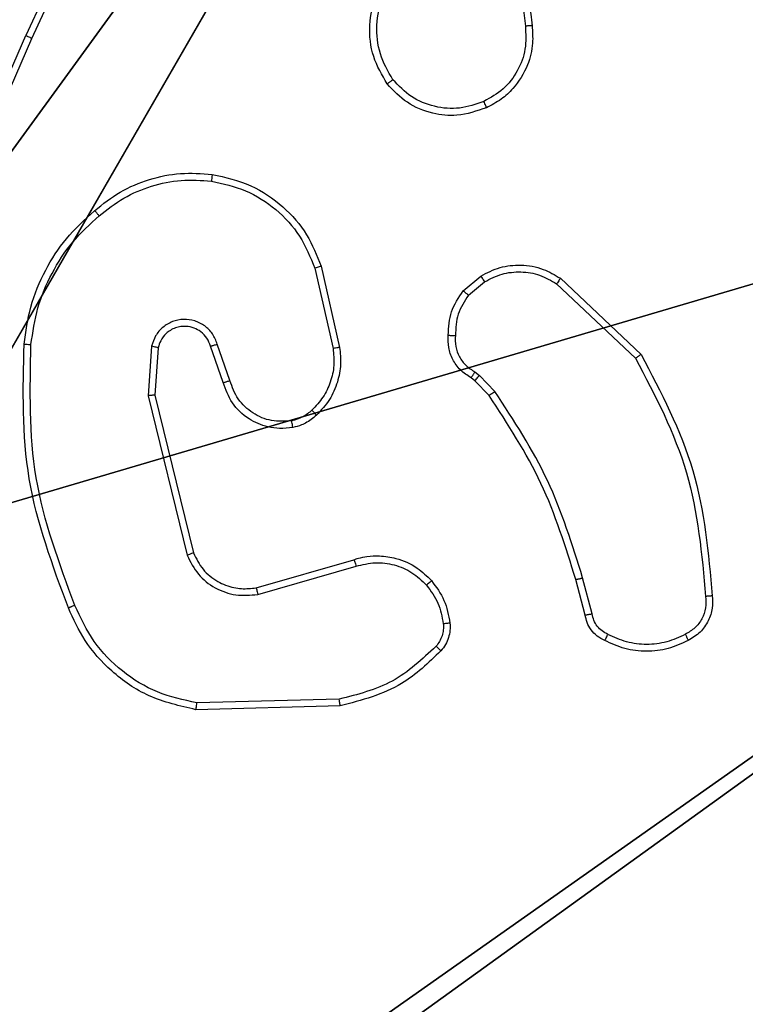
# Model space of a CAD drawing. Units: centimetres. Extents: x -346 to 295, y -314 to 343.
# Drawn here: x -69 to -67, y -121 to -118 of the extents above; entities that cross this region are included whole.
import ezdxf

# ---------------------------------------------------------------- set-up
doc = ezdxf.new("R2010")
doc.units = ezdxf.units.CM
doc.header["$LTSCALE"] = 2.54
doc.layers.get('0').update_dxf_attribs({"true_color": 0xff5454})
doc.layers.add('VP-EQ', color=7, linetype='Continuous', true_color=0x8a3492)

# ---------------------------------------------------------------- blocks, each defined once
blk = doc.blocks.new('Komponent_2')
at = {"color": 59, "true_color": 0x614a34}
mesh = blk.add_polyface(dxfattribs=at)
corners = [(9, 0, 158.3951), (8.7424, 4.0502, 158.3951), (4.95, 0, 158.3951), (9, 4.0502, 158.3951), (0, 0, 158.3951), (0.2576, 4.05, 158.3951), (0, 4.05, 158.3951), (4.05, 0, 158.3951), (0.2576, 4.95, 158.3951), (4.0498, 8.7424, 158.3951), (4.0498, 9, 158.3951), (4.05, 0.2576, 158.3951), (4.9498, 8.7424, 158.3951), (4.95, 0.2576, 158.3951), (4.9498, 9, 158.3951), (9, 9, 158.3951), (8.7424, 4.9502, 158.3951), (9, 4.9502, 158.3951), (0, 9, 158.3951), (0, 4.95, 158.3951)]
mesh.append_faces([[corners[k] for k in face] for face in [(1, 0, 3), (4, 5, 6), (15, 16, 17), (8, 18, 19)]], dxfattribs={"vtx0": -1, "color": 59})
mesh.append_faces([[corners[k] for k in face] for face in [(0, 1, 2), (5, 7, 8), (9, 11, 12), (12, 13, 14), (14, 13, 15), (16, 2, 1), (18, 8, 10)]], dxfattribs={"vtx0": -1, "vtx1": -1, "color": 59})
mesh.append_faces([[corners[k] for k in face] for face in [(8, 7, 9), (15, 2, 16)]], dxfattribs={"vtx0": -1, "vtx1": -1, "vtx2": -1, "color": 59})
mesh.append_faces([[corners[k] for k in face] for face in [(5, 4, 7), (8, 9, 10), (9, 7, 11), (12, 11, 13), (15, 13, 2)]], dxfattribs={"vtx0": -1, "vtx2": -1, "color": 59})
mesh = blk.add_polyface(dxfattribs=at)
corners = [(4.0498, 9), (0, 4.95), (0, 9), (0.2576, 4.95), (4.9498, 8.7424), (4.05, 0.2576), (4.0498, 8.7424), (4.95, 0.2576), (0.2576, 4.05), (0, 0), (0, 4.05), (4.05, 0), (9, 9), (4.9498, 9), (4.95, 0), (8.7424, 4.9502), (8.7424, 4.0502), (9, 4.9502), (9, 0), (9, 4.0502)]
mesh.append_faces([[corners[k] for k in face] for face in [(0, 1, 2), (8, 9, 10), (12, 4, 13), (15, 12, 17), (18, 16, 19)]], dxfattribs={"vtx0": -1, "color": 59})
mesh.append_faces([[corners[k] for k in face] for face in [(1, 0, 3), (4, 5, 6), (5, 4, 7), (9, 8, 11), (6, 3, 0), (11, 6, 5), (7, 12, 14)]], dxfattribs={"vtx0": -1, "vtx1": -1, "color": 59})
mesh.append_faces([[corners[k] for k in face] for face in [(11, 3, 6), (4, 12, 7), (14, 12, 15)]], dxfattribs={"vtx0": -1, "vtx1": -1, "vtx2": -1, "color": 59})
mesh.append_faces([[corners[k] for k in face] for face in [(11, 8, 3), (14, 15, 16), (16, 18, 14)]], dxfattribs={"vtx0": -1, "vtx2": -1, "color": 59})
blk = doc.blocks.new('Grupuj_203')
at = {"color": 0}
mesh = blk.add_polyface(dxfattribs=at)
corners = [(0.2886, 0, 1.5), (0, 25.7902, 1.5), (0, 0.8098, 1.5), (0.2886, 26.6, 1.5), (9.3114, 0, 1.5), (9.3114, 26.6, 1.5), (9.6, 0.8098, 1.5), (9.6, 25.7902, 1.5)]
mesh.append_faces([[corners[k] for k in face] for face in [(0, 1, 2), (5, 6, 7)]], dxfattribs={"vtx0": -1, "color": 0})
mesh.append_faces([[corners[k] for k in face] for face in [(1, 0, 3), (3, 4, 5)]], dxfattribs={"vtx0": -1, "vtx1": -1, "color": 0})
mesh.append_faces([[corners[k] for k in face] for face in [(3, 0, 4), (5, 4, 6)]], dxfattribs={"vtx0": -1, "vtx2": -1, "color": 0})
mesh = blk.add_polyface(dxfattribs=at)
corners = [(0, 25.7902), (0.2886, 0), (0, 0.8098), (0.2886, 26.6), (9.3114, 0), (9.3114, 26.6), (9.6, 25.7902), (9.6, 0.8098)]
mesh.append_faces([[corners[k] for k in face] for face in [(0, 1, 2), (4, 6, 7)]], dxfattribs={"vtx0": -1, "color": 0})
mesh.append_faces([[corners[k] for k in face] for face in [(1, 3, 4)]], dxfattribs={"vtx0": -1, "vtx1": -1, "color": 0})
mesh.append_faces([[corners[k] for k in face] for face in [(1, 0, 3), (4, 3, 5), (4, 5, 6)]], dxfattribs={"vtx0": -1, "vtx2": -1, "color": 0})
mesh = blk.add_polyface(dxfattribs=at)
corners = [(0, 0.8098, 1.5), (0, 25.7902), (0, 0.8098), (0, 25.7902, 1.5)]
mesh.append_faces([[corners[k] for k in face] for face in [(0, 1, 2), (1, 0, 3)]], dxfattribs={"vtx0": -1, "color": 0})
blk = doc.blocks.new('3DGeom_3912_Defintion_1')
at = {"color": 18, "true_color": 0x030303, "yscale": 0.3564000000000001, "rotation": 360}
blk.add_blockref('Grupuj_203', (-4.7217, -4.7842, -0.4824), dxfattribs=at)
blk = doc.blocks.new('Grupuj_9')
at = {"color": 0, "extrusion": (8.93165e-17, -4.44089e-16, -1)}
blk.add_blockref('3DGeom_3912_Defintion_1', (-4.8783, 4.7842, -159.4127), dxfattribs=at)
at = {"color": 0}
blk.add_blockref('Komponent_2', (0.3, 0.3), dxfattribs=at)
blk = doc.blocks.new('noga_WOODEN_LOW_3')
at = {"color": 0}
blk.add_blockref('Grupuj_9', (0, 0), dxfattribs=at)
blk = doc.blocks.new('Grupuj_11')
at = {"color": 0}
mesh = blk.add_polyface(dxfattribs=at)
corners = [(0, 0.4777, 37.4846), (0, 0), (0, 0, 36.2124), (0, 7.9), (0, 1.6746, 38.1281), (0, 7.9, 38.1281)]
mesh.append_faces([[corners[k] for k in face] for face in [(0, 1, 2), (3, 4, 5)]], dxfattribs={"vtx0": -1, "color": 0})
mesh.append_faces([[corners[k] for k in face] for face in [(1, 0, 3)]], dxfattribs={"vtx0": -1, "vtx1": -1, "color": 0})
mesh.append_faces([[corners[k] for k in face] for face in [(3, 0, 4)]], dxfattribs={"vtx0": -1, "vtx2": -1, "color": 0})
mesh = blk.add_polyface(dxfattribs=at)
corners = [(0.5, 7.9), (0, 0), (0, 7.9), (0.5, 0)]
mesh.append_faces([[corners[k] for k in face] for face in [(0, 1, 2), (1, 0, 3)]], dxfattribs={"vtx0": -1, "color": 0})
mesh = blk.add_polyface(dxfattribs=at)
corners = [(0.5, 7.9), (0.5, 0, 36.2124), (0.5, 0), (0.5, 0.4777, 37.4846), (0.5, 1.6746, 38.1281), (0.5, 7.9, 38.1281)]
mesh.append_faces([[corners[k] for k in face] for face in [(0, 1, 2), (4, 0, 5)]], dxfattribs={"vtx0": -1, "color": 0})
mesh.append_faces([[corners[k] for k in face] for face in [(1, 0, 3), (3, 0, 4)]], dxfattribs={"vtx0": -1, "vtx1": -1, "color": 0})
blk = doc.blocks.new('Grupuj_12')
at = {"color": 254, "true_color": 0xe2e2e2, "rotation": 270.0000000000043}
blk.add_blockref('Grupuj_11', (0, 8.2937), dxfattribs=at)
blk = doc.blocks.new('3DGeom-5906_Defintion')
at = {"color": 0}
blk.add_blockref('Grupuj_12', (-3.054, -4.4806, 1.9399), dxfattribs=at)
blk = doc.blocks.new('1487')
at = {"color": 7, "linetype": 'Continuous', "lineweight": 25}
for p, q in [((-7823.296, -3675.72), (-7823.855, -3676.934)), ((-7823.675, -3677.02), (-7823.107, -3675.785)), ((-7824.803, -3679.11), (-7823.855, -3676.934)), ((-7824.618, -3679.183), (-7823.675, -3677.02)), ((-7815.233, -3683.669), (-7814.692, -3686.037)), ((-7815.419, -3683.726), (-7814.884, -3686.067)), ((-7811.09, -3684.388), (-7810.574, -3683.952)), ((-7810.931, -3684.515), (-7810.462, -3684.12)), ((-7808.358, -3684.179), (-7806.052, -3686.355)), ((-7808.25, -3684.018), (-7805.895, -3686.241)), ((-7817.894, -3687.006), (-7818.262, -3685.94)), ((-7820.182, -3686.004), (-7820.282, -3687.446)), ((-7819.99, -3686.046), (-7820.086, -3687.429)), ((-7818.091, -3687.064), (-7818.458, -3686.001)), ((-7810.743, -3686.751), (-7810.613, -3686.853)), ((-7810.742, -3687.012), (-7810.857, -3686.922)), ((-7810.331, -3687.438), (-7810.742, -3687.012)), ((-7810.613, -3686.853), (-7810.163, -3687.32)), ((-7820.282, -3687.446), (-7819.143, -3692.107)), ((-7820.086, -3687.429), (-7818.959, -3692.037)), ((-7817.129, -3693.055), (-7814.278, -3692.235)), ((-7817.083, -3693.251), (-7814.208, -3692.425)), ((-7807.523, -3693.85), (-7807.8, -3692.816)), ((-7807.319, -3693.812), (-7807.599, -3692.765)), ((-7814.704, -3696.307), (-7818.858, -3696.416)), ((-7814.677, -3696.503), (-7818.886, -3696.614))]:
    blk.add_line(p, q, dxfattribs=at)
for points, knots in [([(-7810.266, -3674.347), (-7810.1, -3674.492), (-7809.767, -3674.783), (-7809.402, -3675.345), (-7809.147, -3675.971), (-7809.1, -3676.418), (-7809.077, -3676.643)], [0, 0, 0, 0, 0.246998, 0.495992, 0.746974, 1, 1, 1, 1]), ([(-7810.382, -3674.501), (-7810.225, -3674.64), (-7809.911, -3674.916), (-7809.572, -3675.448), (-7809.335, -3676.033), (-7809.291, -3676.449), (-7809.27, -3676.657)], [0, 0, 0, 0, 0.249902, 0.499981, 0.750039, 1, 1, 1, 1]), ([(-7813.304, -3678.345), (-7813.455, -3678.085), (-7813.762, -3677.557), (-7813.857, -3676.64), (-7813.679, -3675.722), (-7813.324, -3675.224), (-7813.142, -3674.967)], [0, 0, 0, 0, 0.24534, 0.50006, 0.742719, 1, 1, 1, 1]), ([(-7813.138, -3678.221), (-7813.279, -3677.975), (-7813.56, -3677.482), (-7813.647, -3676.624), (-7813.476, -3675.778), (-7813.145, -3675.318), (-7812.98, -3675.088)], [0, 0, 0, 0, 0.2499614, 0.4999292, 0.7497438, 1, 1, 1, 1]), ([(-7809.27, -3676.657), (-7809.259, -3676.883), (-7809.237, -3677.334), (-7809.477, -3677.977), (-7809.893, -3678.524), (-7810.287, -3678.744), (-7810.484, -3678.854)], [0, 0, 0, 0, 0.2499606, 0.4999298, 0.7497787, 1, 1, 1, 1]), ([(-7809.077, -3676.643), (-7809.064, -3676.812), (-7809.034, -3677.201), (-7809.194, -3677.853), (-7809.537, -3678.409), (-7809.974, -3678.814), (-7810.26, -3678.962), (-7810.408, -3679.039)], [0, 0, 0, 0, 0.1729298, 0.3970975, 0.6722569, 0.8297046, 1, 1, 1, 1]), ([(-7809.077, -3676.643), (-7809.079, -3676.643), (-7809.084, -3676.642), (-7809.115, -3676.644), (-7809.152, -3676.647), (-7809.187, -3676.65), (-7809.226, -3676.653), (-7809.255, -3676.656), (-7809.27, -3676.657)], [0, 0, 0, 0, 0.217895, 0.456613, 0.584367, 0.717302, 0.856064, 1, 1, 1, 1]), ([(-7823.675, -3677.02), (-7823.677, -3677.018), (-7823.683, -3677.014), (-7823.723, -3676.994), (-7823.783, -3676.966), (-7823.831, -3676.945), (-7823.855, -3676.934)], [0, 0, 0, 0, 0.2504045, 0.500095, 0.7497758, 1, 1, 1, 1]), ([(-7813.304, -3678.345), (-7813.302, -3678.343), (-7813.298, -3678.34), (-7813.271, -3678.32), (-7813.239, -3678.296), (-7813.209, -3678.274), (-7813.175, -3678.248), (-7813.151, -3678.23), (-7813.138, -3678.221)], [0, 0, 0, 0, 0.216937, 0.455642, 0.583127, 0.716418, 0.855588, 1, 1, 1, 1]), ([(-7810.484, -3678.854), (-7810.717, -3678.935), (-7811.182, -3679.099), (-7811.93, -3679.034), (-7812.624, -3678.752), (-7812.967, -3678.398), (-7813.138, -3678.221)], [0, 0, 0, 0, 0.250252, 0.500089, 0.750047, 1, 1, 1, 1]), ([(-7810.408, -3679.039), (-7810.692, -3679.136), (-7811.203, -3679.309), (-7812.015, -3679.223), (-7812.747, -3678.928), (-7813.119, -3678.539), (-7813.304, -3678.345)], [0, 0, 0, 0, 0.277668, 0.499918, 0.750908, 1, 1, 1, 1]), ([(-7810.408, -3679.039), (-7810.409, -3679.036), (-7810.409, -3679.029), (-7810.426, -3678.987), (-7810.452, -3678.925), (-7810.474, -3678.878), (-7810.484, -3678.854)], [0, 0, 0, 0, 0.250249, 0.500257, 0.75004, 1, 1, 1, 1]), ([(-7815.568, -3750.342), (-7811.086, -3742.578), (-7802.122, -3727.051), (-7788.658, -3703.731), (-7779.693, -3688.204), (-7775.211, -3680.441)], [0, 0, 0, 0, 0.333336, 0.666663, 1, 1, 1, 1]), ([(-7821.844, -3682.045), (-7821.602, -3681.852), (-7821.117, -3681.467), (-7820.254, -3681.109), (-7819.34, -3680.918), (-7818.723, -3680.962), (-7818.414, -3680.984)], [0, 0, 0, 0, 0.250012, 0.500004, 0.750012, 1, 1, 1, 1]), ([(-7818.414, -3680.984), (-7818.414, -3680.988), (-7818.414, -3680.994), (-7818.418, -3681.038), (-7818.426, -3681.103), (-7818.433, -3681.154), (-7818.436, -3681.18)], [0, 0, 0, 0, 0.249833, 0.499791, 0.749524, 1, 1, 1, 1]), ([(-7818.414, -3680.984), (-7818.028, -3681.071), (-7817.275, -3681.241), (-7816.332, -3681.888), (-7815.616, -3682.704), (-7815.358, -3683.353), (-7815.233, -3683.669)], [0, 0, 0, 0, 0.26842, 0.524549, 0.768425, 1, 1, 1, 1]), ([(-7821.711, -3682.194), (-7821.479, -3682.011), (-7821.016, -3681.645), (-7820.191, -3681.307), (-7819.32, -3681.12), (-7818.731, -3681.16), (-7818.436, -3681.18)], [0, 0, 0, 0, 0.249941, 0.499999, 0.750069, 1, 1, 1, 1]), ([(-7818.436, -3681.18), (-7818.096, -3681.255), (-7817.415, -3681.406), (-7816.528, -3681.98), (-7815.811, -3682.756), (-7815.55, -3683.403), (-7815.419, -3683.726)], [0, 0, 0, 0, 0.249972, 0.499957, 0.749862, 1, 1, 1, 1]), ([(-7773.639, -3681.472), (-7778.109, -3689.214), (-7787.05, -3704.701), (-7800.478, -3727.959), (-7809.419, -3743.445), (-7813.889, -3751.187)], [0, 0, 0, 0, 0.333296, 0.666702, 1, 1, 1, 1]), ([(-7823.903, -3685.94), (-7823.852, -3685.575), (-7823.746, -3684.827), (-7823.31, -3683.786), (-7822.69, -3682.819), (-7822.132, -3682.308), (-7821.844, -3682.045)], [0, 0, 0, 0, 0.243418, 0.5, 0.742026, 1, 1, 1, 1]), ([(-7823.701, -3685.956), (-7823.649, -3685.595), (-7823.543, -3684.872), (-7823.112, -3683.86), (-7822.518, -3682.934), (-7821.98, -3682.441), (-7821.711, -3682.194)], [0, 0, 0, 0, 0.249961, 0.500011, 0.750043, 1, 1, 1, 1]), ([(-7821.844, -3682.045), (-7821.843, -3682.046), (-7821.839, -3682.049), (-7821.818, -3682.072), (-7821.793, -3682.1), (-7821.769, -3682.127), (-7821.741, -3682.159), (-7821.721, -3682.182), (-7821.711, -3682.194)], [0, 0, 0, 0, 0.209288, 0.445349, 0.573542, 0.708658, 0.850926, 1, 1, 1, 1]), ([(-7815.233, -3683.669), (-7815.236, -3683.67), (-7815.241, -3683.672), (-7815.284, -3683.685), (-7815.345, -3683.704), (-7815.394, -3683.719), (-7815.419, -3683.726)], [0, 0, 0, 0, 0.250068, 0.499885, 0.7496, 1, 1, 1, 1]), ([(-7810.574, -3683.952), (-7810.391, -3683.859), (-7810.023, -3683.671), (-7809.385, -3683.607), (-7808.768, -3683.711), (-7808.413, -3683.921), (-7808.25, -3684.018)], [0, 0, 0, 0, 0.250041, 0.500005, 0.769753, 1, 1, 1, 1]), ([(-7810.574, -3683.952), (-7810.571, -3683.955), (-7810.565, -3683.961), (-7810.535, -3684.006), (-7810.499, -3684.061), (-7810.474, -3684.101), (-7810.462, -3684.12)], [0, 0, 0, 0, 0.279949, 0.559234, 0.779597, 1, 1, 1, 1]), ([(-7810.462, -3684.12), (-7810.296, -3684.036), (-7809.963, -3683.867), (-7809.401, -3683.809), (-7808.842, -3683.898), (-7808.52, -3684.085), (-7808.358, -3684.179)], [0, 0, 0, 0, 0.250044, 0.499989, 0.749926, 1, 1, 1, 1]), ([(-7808.25, -3684.018), (-7808.251, -3684.02), (-7808.254, -3684.026), (-7808.278, -3684.063), (-7808.314, -3684.116), (-7808.344, -3684.158), (-7808.358, -3684.179)], [0, 0, 0, 0, 0.250025, 0.499777, 0.749438, 1, 1, 1, 1]), ([(-7811.52, -3685.683), (-7811.508, -3685.447), (-7811.483, -3684.976), (-7811.221, -3684.584), (-7811.09, -3684.388)], [0, 0, 0, 0, 0.500009, 1, 1, 1, 1]), ([(-7810.931, -3684.515), (-7811.048, -3684.693), (-7811.283, -3685.049), (-7811.303, -3685.475), (-7811.314, -3685.688)], [0, 0, 0, 0, 0.500044, 1, 1, 1, 1]), ([(-7810.931, -3684.515), (-7810.942, -3684.506), (-7810.965, -3684.487), (-7810.997, -3684.46), (-7811.025, -3684.437), (-7811.055, -3684.412), (-7811.082, -3684.391), (-7811.087, -3684.389), (-7811.09, -3684.388)], [0, 0, 0, 0, 0.141181, 0.278088, 0.410047, 0.537503, 0.777589, 1, 1, 1, 1]), ([(-7818.262, -3685.94), (-7818.303, -3685.838), (-7818.384, -3685.633), (-7818.621, -3685.395), (-7818.918, -3685.246), (-7819.248, -3685.202), (-7819.575, -3685.267), (-7819.861, -3685.437), (-7820.083, -3685.69), (-7820.149, -3685.9), (-7820.182, -3686.004)], [0, 0, 0, 0, 0.125116, 0.25019, 0.374979, 0.500031, 0.624917, 0.75002, 0.875014, 1, 1, 1, 1]), ([(-7818.458, -3686.001), (-7818.488, -3685.921), (-7818.55, -3685.757), (-7818.727, -3685.578), (-7818.939, -3685.46), (-7819.195, -3685.404), (-7819.441, -3685.44), (-7819.632, -3685.532), (-7819.787, -3685.65), (-7819.923, -3685.821), (-7819.969, -3685.976), (-7819.99, -3686.046)], [0, 0, 0, 0, 0.122014, 0.248431, 0.350804, 0.467211, 0.616973, 0.696795, 0.769048, 0.895948, 1, 1, 1, 1]), ([(-7810.857, -3686.922), (-7810.966, -3686.852), (-7811.182, -3686.713), (-7811.402, -3686.398), (-7811.529, -3686.047), (-7811.523, -3685.803), (-7811.52, -3685.683)], [0, 0, 0, 0, 0.259344, 0.512448, 0.759349, 1, 1, 1, 1]), ([(-7811.52, -3685.683), (-7811.518, -3685.683), (-7811.512, -3685.683), (-7811.476, -3685.684), (-7811.436, -3685.685), (-7811.399, -3685.686), (-7811.358, -3685.687), (-7811.329, -3685.688), (-7811.314, -3685.688)], [0, 0, 0, 0, 0.226975, 0.468714, 0.595456, 0.726427, 0.861413, 1, 1, 1, 1]), ([(-7811.314, -3685.688), (-7811.317, -3685.796), (-7811.323, -3686.011), (-7811.21, -3686.317), (-7811.017, -3686.581), (-7810.834, -3686.694), (-7810.743, -3686.751)], [0, 0, 0, 0, 0.250039, 0.499972, 0.749896, 1, 1, 1, 1]), ([(-7822.609, -3693.644), (-7823.072, -3692.401), (-7823.997, -3689.916), (-7823.935, -3687.265), (-7823.903, -3685.94)], [0, 0, 0, 0, 0.500138, 1, 1, 1, 1]), ([(-7823.903, -3685.94), (-7823.9, -3685.94), (-7823.894, -3685.94), (-7823.847, -3685.944), (-7823.78, -3685.949), (-7823.728, -3685.953), (-7823.701, -3685.956)], [0, 0, 0, 0, 0.25035, 0.500177, 0.74994, 1, 1, 1, 1]), ([(-7822.421, -3693.568), (-7822.877, -3692.34), (-7823.79, -3689.884), (-7823.731, -3687.265), (-7823.701, -3685.956)], [0, 0, 0, 0, 0.4999998, 1, 1, 1, 1]), ([(-7818.458, -3686.001), (-7818.456, -3686), (-7818.454, -3685.999), (-7818.431, -3685.992), (-7818.399, -3685.982), (-7818.362, -3685.971), (-7818.316, -3685.957), (-7818.281, -3685.946), (-7818.262, -3685.94)], [0, 0, 0, 0, 0.156365, 0.374697, 0.507312, 0.65566, 0.820097, 1, 1, 1, 1]), ([(-7819.99, -3686.046), (-7819.993, -3686.045), (-7819.999, -3686.043), (-7820.042, -3686.034), (-7820.106, -3686.02), (-7820.157, -3686.01), (-7820.182, -3686.004)], [0, 0, 0, 0, 0.249763, 0.499817, 0.749615, 1, 1, 1, 1]), ([(-7814.884, -3686.067), (-7814.869, -3686.232), (-7814.837, -3686.563), (-7814.947, -3687.053), (-7815.16, -3687.507), (-7815.387, -3687.749), (-7815.5, -3687.87)], [0, 0, 0, 0, 0.250016, 0.499988, 0.749945, 1, 1, 1, 1]), ([(-7814.692, -3686.037), (-7814.675, -3686.201), (-7814.641, -3686.541), (-7814.743, -3687.064), (-7814.969, -3687.586), (-7815.232, -3687.871), (-7815.368, -3688.017)], [0, 0, 0, 0, 0.226473, 0.468579, 0.726461, 1, 1, 1, 1]), ([(-7814.692, -3686.037), (-7814.695, -3686.038), (-7814.701, -3686.038), (-7814.745, -3686.045), (-7814.808, -3686.055), (-7814.859, -3686.063), (-7814.884, -3686.067)], [0, 0, 0, 0, 0.250014, 0.500088, 0.749849, 1, 1, 1, 1]), ([(-7805.895, -3686.241), (-7805.897, -3686.243), (-7805.9, -3686.246), (-7805.923, -3686.263), (-7805.951, -3686.284), (-7805.98, -3686.304), (-7806.014, -3686.328), (-7806.039, -3686.346), (-7806.052, -3686.355)], [0, 0, 0, 0, 0.20126, 0.434784, 0.563641, 0.700867, 0.846417, 1, 1, 1, 1]), ([(-7805.895, -3686.241), (-7805.314, -3687.347), (-7804.152, -3689.558), (-7803.929, -3692.046), (-7803.818, -3693.29)], [0, 0, 0, 0, 0.499999, 1, 1, 1, 1]), ([(-7806.052, -3686.355), (-7805.481, -3687.446), (-7804.34, -3689.628), (-7804.12, -3692.08), (-7804.01, -3693.307)], [0, 0, 0, 0, 0.5000059, 1, 1, 1, 1]), ([(-7810.857, -3686.922), (-7810.855, -3686.92), (-7810.851, -3686.916), (-7810.831, -3686.886), (-7810.808, -3686.853), (-7810.788, -3686.822), (-7810.766, -3686.788), (-7810.751, -3686.764), (-7810.743, -3686.751)], [0, 0, 0, 0, 0.227813, 0.469917, 0.596622, 0.727266, 0.861993, 1, 1, 1, 1]), ([(-7818.091, -3687.064), (-7818.088, -3687.064), (-7818.084, -3687.062), (-7818.054, -3687.054), (-7818.017, -3687.043), (-7817.981, -3687.032), (-7817.94, -3687.02), (-7817.91, -3687.011), (-7817.894, -3687.006)], [0, 0, 0, 0, 0.206094, 0.44081, 0.569392, 0.70555, 0.849185, 1, 1, 1, 1]), ([(-7816.059, -3688.377), (-7816.187, -3688.392), (-7816.43, -3688.42), (-7816.874, -3688.355), (-7817.377, -3688.139), (-7817.862, -3687.686), (-7818.016, -3687.269), (-7818.091, -3687.064)], [0, 0, 0, 0, 0.145289, 0.276012, 0.502097, 0.756335, 1, 1, 1, 1]), ([(-7816.092, -3688.18), (-7816.29, -3688.192), (-7816.686, -3688.216), (-7817.244, -3687.979), (-7817.69, -3687.567), (-7817.826, -3687.193), (-7817.894, -3687.006)], [0, 0, 0, 0, 0.249928, 0.499854, 0.7496, 1, 1, 1, 1]), ([(-7810.742, -3687.012), (-7810.739, -3687.009), (-7810.733, -3687.003), (-7810.698, -3686.961), (-7810.656, -3686.908), (-7810.627, -3686.871), (-7810.613, -3686.853)], [0, 0, 0, 0, 0.279854, 0.559234, 0.779455, 1, 1, 1, 1]), ([(-7810.331, -3687.438), (-7810.328, -3687.436), (-7810.321, -3687.432), (-7810.276, -3687.4), (-7810.22, -3687.361), (-7810.182, -3687.333), (-7810.163, -3687.32)], [0, 0, 0, 0, 0.279708, 0.559147, 0.779517, 1, 1, 1, 1]), ([(-7807.599, -3692.765), (-7807.9, -3691.798), (-7808.502, -3689.864), (-7809.609, -3688.168), (-7810.163, -3687.32)], [0, 0, 0, 0, 0.500006, 1, 1, 1, 1]), ([(-7820.086, -3687.429), (-7820.088, -3687.429), (-7820.092, -3687.429), (-7820.12, -3687.432), (-7820.155, -3687.435), (-7820.191, -3687.438), (-7820.234, -3687.442), (-7820.266, -3687.445), (-7820.282, -3687.446)], [0, 0, 0, 0, 0.194248, 0.4252, 0.554787, 0.693643, 0.842237, 1, 1, 1, 1]), ([(-7807.8, -3692.816), (-7808.097, -3691.86), (-7808.69, -3689.95), (-7809.784, -3688.275), (-7810.331, -3687.438)], [0, 0, 0, 0, 0.4999951, 1, 1, 1, 1]), ([(-7815.5, -3687.87), (-7815.588, -3687.943), (-7815.763, -3688.088), (-7815.982, -3688.149), (-7816.092, -3688.18)], [0, 0, 0, 0, 0.499995, 1, 1, 1, 1]), ([(-7815.368, -3688.017), (-7815.37, -3688.014), (-7815.373, -3688.009), (-7815.402, -3687.975), (-7815.447, -3687.927), (-7815.482, -3687.889), (-7815.5, -3687.87)], [0, 0, 0, 0, 0.250399, 0.500198, 0.749788, 1, 1, 1, 1]), ([(-7816.059, -3688.377), (-7816.059, -3688.374), (-7816.06, -3688.368), (-7816.067, -3688.322), (-7816.078, -3688.257), (-7816.087, -3688.206), (-7816.092, -3688.18)], [0, 0, 0, 0, 0.250372, 0.500165, 0.749934, 1, 1, 1, 1]), ([(-7815.368, -3688.017), (-7815.47, -3688.101), (-7815.585, -3688.195), (-7815.741, -3688.273), (-7815.861, -3688.327), (-7815.973, -3688.355), (-7816.059, -3688.377)], [0, 0, 0, 0, 0.499407, 0.560071, 0.663861, 1, 1, 1, 1]), ([(-7818.959, -3692.037), (-7818.962, -3692.038), (-7818.968, -3692.04), (-7819.009, -3692.056), (-7819.07, -3692.079), (-7819.118, -3692.098), (-7819.143, -3692.107)], [0, 0, 0, 0, 0.2502377, 0.5001932, 0.74994, 1, 1, 1, 1]), ([(-7819.143, -3692.107), (-7819.046, -3692.299), (-7818.853, -3692.682), (-7818.338, -3693.085), (-7817.724, -3693.307), (-7817.296, -3693.27), (-7817.083, -3693.251)], [0, 0, 0, 0, 0.250281, 0.500103, 0.750054, 1, 1, 1, 1]), ([(-7818.959, -3692.037), (-7818.876, -3692.203), (-7818.709, -3692.538), (-7818.276, -3692.885), (-7817.872, -3693.04), (-7817.489, -3693.097), (-7817.272, -3693.072), (-7817.129, -3693.055)], [0, 0, 0, 0, 0.244226, 0.489955, 0.713041, 0.811032, 1, 1, 1, 1]), ([(-7814.278, -3692.235), (-7814.233, -3692.221), (-7814.108, -3692.181), (-7813.858, -3692.132), (-7813.489, -3692.111), (-7812.981, -3692.189), (-7812.441, -3692.424), (-7812.145, -3692.716), (-7812.012, -3692.847)], [0, 0, 0, 0, 0.056651, 0.159024, 0.307034, 0.500607, 0.77535, 1, 1, 1, 1]), ([(-7814.278, -3692.235), (-7814.276, -3692.239), (-7814.272, -3692.246), (-7814.253, -3692.296), (-7814.231, -3692.359), (-7814.216, -3692.403), (-7814.208, -3692.425)], [0, 0, 0, 0, 0.27969, 0.558688, 0.779381, 1, 1, 1, 1]), ([(-7814.208, -3692.425), (-7814.025, -3692.38), (-7813.659, -3692.291), (-7813.092, -3692.365), (-7812.564, -3692.585), (-7812.292, -3692.847), (-7812.157, -3692.978)], [0, 0, 0, 0, 0.249981, 0.499956, 0.749837, 1, 1, 1, 1]), ([(-7812.012, -3692.847), (-7812.014, -3692.849), (-7812.018, -3692.854), (-7812.05, -3692.884), (-7812.099, -3692.927), (-7812.137, -3692.961), (-7812.157, -3692.978)], [0, 0, 0, 0, 0.250115, 0.499768, 0.749585, 1, 1, 1, 1]), ([(-7812.012, -3692.847), (-7811.874, -3693.033), (-7811.599, -3693.404), (-7811.515, -3693.858), (-7811.473, -3694.085)], [0, 0, 0, 0, 0.499972, 1, 1, 1, 1]), ([(-7807.8, -3692.816), (-7807.799, -3692.815), (-7807.797, -3692.815), (-7807.785, -3692.812), (-7807.767, -3692.808), (-7807.741, -3692.802), (-7807.711, -3692.794), (-7807.676, -3692.785), (-7807.638, -3692.775), (-7807.612, -3692.768), (-7807.599, -3692.765)], [0, 0, 0, 0, 0.125025, 0.250266, 0.375433, 0.499979, 0.624839, 0.7498, 0.875004, 1, 1, 1, 1]), ([(-7817.129, -3693.055), (-7817.128, -3693.058), (-7817.125, -3693.064), (-7817.114, -3693.109), (-7817.099, -3693.174), (-7817.088, -3693.225), (-7817.083, -3693.251)], [0, 0, 0, 0, 0.2501061, 0.5000018, 0.7498556, 1, 1, 1, 1]), ([(-7812.157, -3692.978), (-7812.032, -3693.148), (-7811.782, -3693.486), (-7811.705, -3693.9), (-7811.666, -3694.106)], [0, 0, 0, 0, 0.499974, 1, 1, 1, 1]), ([(-7804.01, -3693.307), (-7804.003, -3693.419), (-7803.991, -3693.644), (-7804.107, -3693.966), (-7804.31, -3694.242), (-7804.503, -3694.356), (-7804.6, -3694.413)], [0, 0, 0, 0, 0.2500948, 0.5000191, 0.7498864, 1, 1, 1, 1]), ([(-7803.818, -3693.29), (-7803.811, -3693.411), (-7803.797, -3693.661), (-7803.921, -3694.032), (-7804.155, -3694.373), (-7804.394, -3694.517), (-7804.517, -3694.591)], [0, 0, 0, 0, 0.2303002, 0.4737301, 0.7302912, 1, 1, 1, 1]), ([(-7803.818, -3693.29), (-7803.821, -3693.29), (-7803.826, -3693.291), (-7803.859, -3693.294), (-7803.895, -3693.297), (-7803.93, -3693.3), (-7803.968, -3693.303), (-7803.996, -3693.306), (-7804.01, -3693.307)], [0, 0, 0, 0, 0.228297, 0.470356, 0.597269, 0.727759, 0.862131, 1, 1, 1, 1]), ([(-7822.421, -3693.568), (-7822.435, -3693.574), (-7822.464, -3693.586), (-7822.504, -3693.602), (-7822.538, -3693.616), (-7822.573, -3693.63), (-7822.602, -3693.641), (-7822.607, -3693.643), (-7822.609, -3693.644)], [0, 0, 0, 0, 0.150145, 0.293209, 0.428921, 0.557448, 0.792689, 1, 1, 1, 1]), ([(-7818.886, -3696.614), (-7819.354, -3696.507), (-7820.251, -3696.303), (-7821.347, -3695.547), (-7822.15, -3694.654), (-7822.461, -3693.968), (-7822.609, -3693.644)], [0, 0, 0, 0, 0.286579, 0.548793, 0.786612, 1, 1, 1, 1]), ([(-7818.858, -3696.416), (-7819.249, -3696.33), (-7820.031, -3696.159), (-7821.061, -3695.521), (-7821.913, -3694.657), (-7822.251, -3693.931), (-7822.421, -3693.568)], [0, 0, 0, 0, 0.249993, 0.499971, 0.749902, 1, 1, 1, 1]), ([(-7807.523, -3693.85), (-7807.52, -3693.85), (-7807.515, -3693.849), (-7807.482, -3693.844), (-7807.444, -3693.836), (-7807.407, -3693.829), (-7807.364, -3693.821), (-7807.334, -3693.815), (-7807.319, -3693.812)], [0, 0, 0, 0, 0.21307, 0.450085, 0.57809, 0.71255, 0.853231, 1, 1, 1, 1]), ([(-7806.956, -3694.595), (-7807.032, -3694.555), (-7807.185, -3694.475), (-7807.358, -3694.288), (-7807.477, -3694.076), (-7807.508, -3693.924), (-7807.523, -3693.85)], [0, 0, 0, 0, 0.262922, 0.524929, 0.770647, 1, 1, 1, 1]), ([(-7806.862, -3694.415), (-7806.921, -3694.385), (-7807.039, -3694.325), (-7807.179, -3694.181), (-7807.28, -3694.008), (-7807.306, -3693.877), (-7807.319, -3693.812)], [0, 0, 0, 0, 0.250047, 0.5, 0.74999, 1, 1, 1, 1]), ([(-7811.666, -3694.106), (-7811.664, -3694.166), (-7811.659, -3694.284), (-7811.699, -3694.458), (-7811.768, -3694.623), (-7811.841, -3694.716), (-7811.877, -3694.762)], [0, 0, 0, 0, 0.249984, 0.500071, 0.749988, 1, 1, 1, 1]), ([(-7811.473, -3694.085), (-7811.47, -3694.156), (-7811.463, -3694.3), (-7811.51, -3694.514), (-7811.596, -3694.719), (-7811.687, -3694.836), (-7811.734, -3694.895)], [0, 0, 0, 0, 0.24392, 0.491894, 0.743963, 1, 1, 1, 1]), ([(-7811.473, -3694.085), (-7811.477, -3694.086), (-7811.485, -3694.087), (-7811.535, -3694.092), (-7811.599, -3694.099), (-7811.644, -3694.104), (-7811.666, -3694.106)], [0, 0, 0, 0, 0.279348, 0.559111, 0.779233, 1, 1, 1, 1]), ([(-7806.956, -3694.595), (-7806.954, -3694.592), (-7806.95, -3694.587), (-7806.928, -3694.548), (-7806.902, -3694.498), (-7806.879, -3694.452), (-7806.868, -3694.427), (-7806.862, -3694.415)], [0, 0, 0, 0, 0.241851, 0.488945, 0.741027, 0.86988, 1, 1, 1, 1]), ([(-7804.517, -3694.591), (-7804.71, -3694.68), (-7805.096, -3694.859), (-7805.736, -3694.931), (-7806.376, -3694.861), (-7806.763, -3694.683), (-7806.956, -3694.595)], [0, 0, 0, 0, 0.249998, 0.500002, 0.75, 1, 1, 1, 1]), ([(-7804.6, -3694.413), (-7804.779, -3694.496), (-7805.137, -3694.663), (-7805.731, -3694.73), (-7806.324, -3694.663), (-7806.682, -3694.498), (-7806.862, -3694.415)], [0, 0, 0, 0, 0.250021, 0.500005, 0.749974, 1, 1, 1, 1]), ([(-7804.517, -3694.591), (-7804.517, -3694.588), (-7804.518, -3694.583), (-7804.531, -3694.553), (-7804.547, -3694.519), (-7804.563, -3694.487), (-7804.581, -3694.452), (-7804.594, -3694.426), (-7804.6, -3694.413)], [0, 0, 0, 0, 0.222573, 0.462673, 0.590038, 0.721978, 0.858874, 1, 1, 1, 1]), ([(-7811.877, -3694.762), (-7812.282, -3695.141), (-7813.092, -3695.899), (-7814.166, -3696.171), (-7814.704, -3696.307)], [0, 0, 0, 0, 0.499985, 1, 1, 1, 1]), ([(-7811.734, -3694.895), (-7812.098, -3695.245), (-7812.929, -3696.044), (-7814.049, -3696.338), (-7814.677, -3696.503)], [0, 0, 0, 0, 0.43911, 1, 1, 1, 1]), ([(-7811.734, -3694.895), (-7811.736, -3694.892), (-7811.74, -3694.888), (-7811.772, -3694.857), (-7811.82, -3694.814), (-7811.858, -3694.78), (-7811.877, -3694.762)], [0, 0, 0, 0, 0.250111, 0.499902, 0.749794, 1, 1, 1, 1]), ([(-7814.677, -3696.503), (-7814.677, -3696.5), (-7814.677, -3696.494), (-7814.682, -3696.449), (-7814.692, -3696.384), (-7814.7, -3696.332), (-7814.704, -3696.307)], [0, 0, 0, 0, 0.250157, 0.499715, 0.749621, 1, 1, 1, 1]), ([(-7818.886, -3696.614), (-7818.885, -3696.611), (-7818.884, -3696.605), (-7818.877, -3696.559), (-7818.868, -3696.494), (-7818.861, -3696.442), (-7818.858, -3696.416)], [0, 0, 0, 0, 0.250085, 0.50008, 0.750042, 1, 1, 1, 1])]:
    blk.add_open_spline(points, degree=3, knots=knots, dxfattribs=at)
blk = doc.blocks.new('wd1487 2d')
at = {"layer": 'VP-EQ', "color": 0, "xscale": 0.1, "yscale": 0.1, "zscale": 0.1}
blk.add_blockref('1487', (1263.0873, 1028.6082), dxfattribs=at)

msp = doc.modelspace()

# ---------------------------------------------------------------- block references
at = {"color": 0}
for name, p, rotation in [('noga_WOODEN_LOW_3', (-76.5188, -121.1005, 9.8721), 330.0278107925172), ('3DGeom-5906_Defintion', (-69.1255, -120.352, -1.9199), 240.0278107925206)]:
    msp.add_blockref(name, p, dxfattribs=dict(at, rotation=rotation))
at = {"layer": 'VP-EQ', "color": 0}
msp.add_blockref('wd1487 2d', (-549.7139, -778.6671), dxfattribs=at)

doc.saveas('drawing.dxf')
